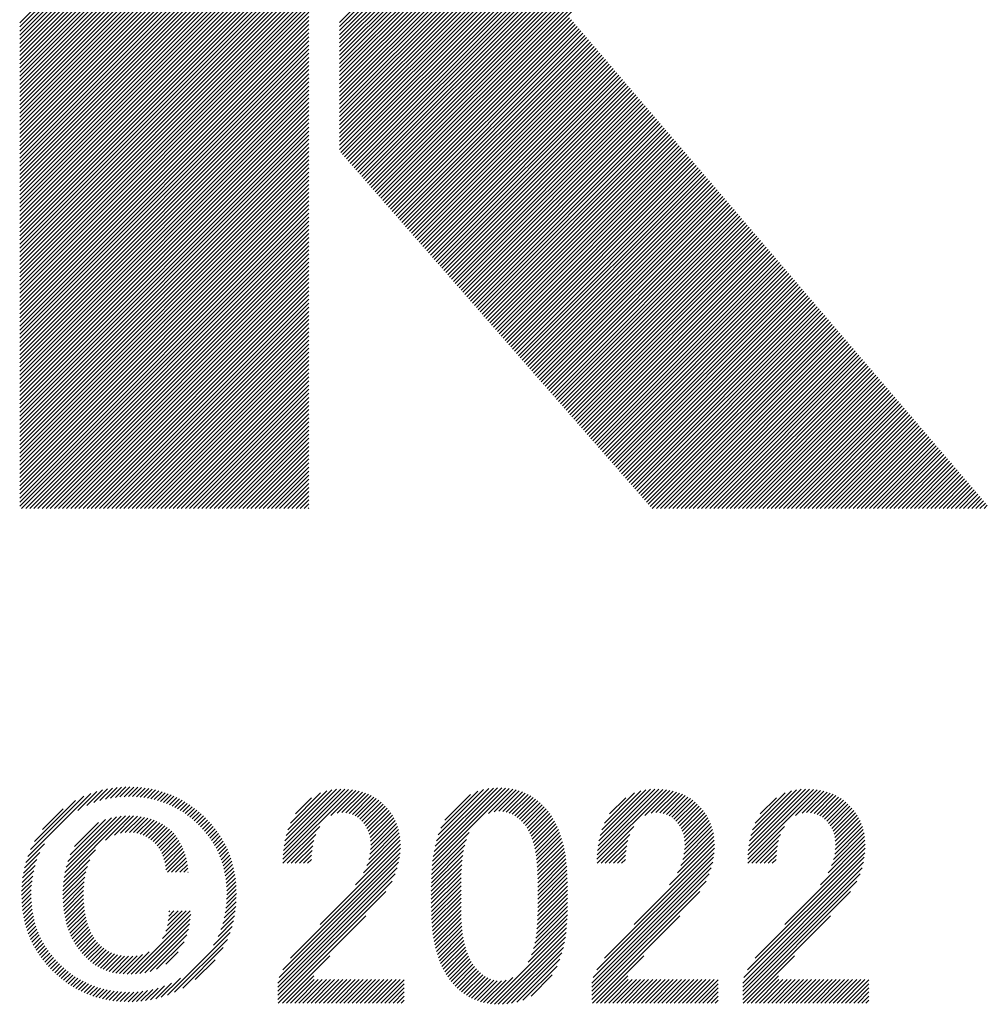
# Model space of a CAD drawing. Extents: x -57 to 354, y -38 to 248.
# Drawn here: x 88 to 94, y -25 to -18 of the extents above; entities that cross this region are included whole.
import ezdxf

# ---------------------------------------------------------------- set-up
doc = ezdxf.new("R2010")
doc.units = 0
doc.header["$MEASUREMENT"] = 0
doc.layers.add('_F-5_寸法', color=7, linetype='CONTINUOUS')

msp = doc.modelspace()

# ---------------------------------------------------------------- linework, layer by layer
at = {"layer": '_F-5_寸法', "color": 7, "linetype": 'Continuous'}
for p, q in [((89.9517, -19.1053), (94.0569, -15.0001)), ((89.9517, -19.077), (94.0286, -15.0001)), ((89.9517, -19.0488), (94.0004, -15.0001)), ((89.9517, -19.0205), (93.9721, -15.0001)), ((89.9517, -18.9922), (93.9438, -15.0001)), ((89.9517, -18.9639), (93.9155, -15.0001)), ((89.9517, -18.9356), (93.8872, -15.0001)), ((89.9517, -18.9073), (93.8589, -15.0001)), ((89.9517, -18.8791), (93.8307, -15.0001)), ((89.9517, -18.8508), (93.8024, -15.0001)), ((89.9517, -18.8225), (93.7741, -15.0001)), ((89.9517, -18.7942), (93.7458, -15.0001)), ((89.9517, -18.7659), (93.7175, -15.0001)), ((89.9517, -18.7376), (93.6892, -15.0001)), ((89.9517, -18.7093), (93.661, -15.0001)), ((89.9517, -18.6811), (93.6327, -15.0001)), ((89.9517, -18.6528), (93.6044, -15.0001)), ((89.9517, -18.6245), (93.5761, -15.0001)), ((89.9517, -18.5962), (93.5478, -15.0001)), ((89.9517, -18.5679), (93.5195, -15.0001)), ((89.9517, -18.5396), (93.4912, -15.0001)), ((89.9517, -18.5114), (93.463, -15.0001)), ((89.9517, -18.4831), (93.4347, -15.0001)), ((89.9517, -18.4548), (93.4064, -15.0001)), ((89.9517, -18.4265), (93.3781, -15.0001)), ((89.9517, -18.3982), (93.3498, -15.0001)), ((89.9517, -18.3699), (93.3215, -15.0001)), ((89.9517, -18.3417), (93.2933, -15.0001)), ((89.9517, -18.3134), (93.265, -15.0001)), ((89.9517, -18.2851), (93.2367, -15.0001)), ((89.9517, -18.2568), (93.2084, -15.0001)), ((89.9517, -18.2285), (93.1801, -15.0001)), ((89.9589, -19.1265), (94.0852, -15.0001)), ((89.9721, -19.1416), (94.1135, -15.0001)), ((89.9853, -19.1567), (94.1418, -15.0001)), ((89.9985, -19.1717), (94.1701, -15.0001)), ((90.0117, -19.1868), (94.1984, -15.0001)), ((90.0249, -19.2019), (94.2266, -15.0001)), ((90.0381, -19.217), (94.2549, -15.0001)), ((90.0512, -19.2321), (94.2832, -15.0001)), ((90.0644, -19.2472), (94.3115, -15.0001)), ((90.0776, -19.2623), (94.3398, -15.0001)), ((90.0908, -19.2774), (94.3681, -15.0001)), ((90.104, -19.2925), (94.1814, -15.2151)), ((90.1172, -19.3075), (93.9592, -15.4656)), ((90.1304, -19.3226), (93.737, -15.7161)), ((90.1436, -19.3377), (93.5148, -15.9666)), ((87.7422, -18.2319), (89.7386, -16.2355)), ((90.1568, -19.3528), (93.2926, -16.2171)), ((87.7422, -18.2602), (89.7386, -16.2638)), ((87.7422, -18.2885), (89.7386, -16.2921)), ((87.7422, -18.3168), (89.7386, -16.3203)), ((87.7422, -18.345), (89.7386, -16.3486)), ((87.7422, -18.3733), (89.7386, -16.3769)), ((87.7422, -18.4016), (89.7386, -16.4052)), ((87.7422, -18.4299), (89.7386, -16.4335)), ((87.7422, -18.4582), (89.7386, -16.4618)), ((87.7422, -18.4865), (89.7386, -16.49)), ((87.7422, -18.5147), (89.7386, -16.5183)), ((90.17, -19.3679), (93.0703, -16.4676)), ((87.7422, -18.543), (89.7386, -16.5466)), ((87.7422, -18.5713), (89.7386, -16.5749)), ((87.7422, -18.5996), (89.7386, -16.6032)), ((87.7422, -18.6279), (89.7386, -16.6315)), ((87.7422, -18.6562), (89.7386, -16.6598)), ((87.7422, -18.6845), (89.7386, -16.688)), ((87.7422, -18.7127), (89.7386, -16.7163)), ((90.1832, -19.383), (92.8481, -16.7181)), ((87.7422, -18.741), (89.7386, -16.7446)), ((87.7422, -18.7693), (89.7386, -16.7729)), ((87.7422, -18.7976), (89.7386, -16.8012)), ((87.7422, -18.8259), (89.7386, -16.8295)), ((87.7422, -18.8542), (89.7386, -16.8577)), ((87.7422, -18.8824), (89.7386, -16.886)), ((87.7422, -18.9107), (89.7386, -16.9143)), ((87.7422, -18.939), (89.7386, -16.9426)), ((87.7422, -18.9673), (89.7386, -16.9709)), ((90.1964, -19.3981), (92.6259, -16.9686)), ((87.7422, -18.9956), (89.7386, -16.9992)), ((87.7422, -19.0239), (89.7386, -17.0274)), ((87.7422, -19.0521), (89.7386, -17.0557)), ((87.7422, -19.0804), (89.7386, -17.084)), ((87.7422, -19.1087), (89.7386, -17.1123)), ((87.7422, -19.137), (89.7386, -17.1406)), ((87.7422, -19.1653), (89.7386, -17.1689)), ((87.7422, -19.1936), (89.7386, -17.1972)), ((87.7422, -19.2219), (89.7386, -17.2254)), ((87.7422, -19.2501), (89.7386, -17.2537)), ((90.2096, -19.4132), (92.4037, -17.2191)), ((87.7422, -19.2784), (89.7386, -17.282)), ((87.7422, -19.3067), (89.7386, -17.3103)), ((87.7422, -19.335), (89.7386, -17.3386)), ((87.7422, -19.3633), (89.7386, -17.3669)), ((87.7422, -19.3916), (89.7386, -17.3951)), ((87.7422, -19.4198), (89.7386, -17.4234)), ((87.7422, -19.4481), (89.7386, -17.4517)), ((90.2228, -19.4282), (92.1815, -17.4696)), ((87.7422, -19.4764), (89.7386, -17.48)), ((87.7422, -19.5047), (89.7386, -17.5083)), ((87.7422, -19.533), (89.7386, -17.5366)), ((87.7422, -19.5613), (89.7386, -17.5648)), ((87.7422, -19.5896), (89.7386, -17.5931)), ((87.7422, -19.6178), (89.7386, -17.6214)), ((87.7422, -19.6461), (89.7386, -17.6497)), ((87.7422, -19.6744), (89.7386, -17.678)), ((87.7422, -19.7027), (89.7386, -17.7063)), ((87.7422, -19.731), (89.7386, -17.7346)), ((90.236, -19.4433), (91.9593, -17.7201)), ((87.7422, -19.7593), (89.7386, -17.7628)), ((87.7422, -19.7875), (89.7386, -17.7911)), ((87.7422, -19.8158), (89.7386, -17.8194)), ((87.7422, -19.8441), (89.7386, -17.8477)), ((87.7422, -19.8724), (89.7386, -17.876)), ((87.7422, -19.9007), (89.7386, -17.9043)), ((87.7422, -19.929), (89.7386, -17.9325)), ((87.7422, -19.9572), (89.7386, -17.9608)), ((87.7422, -19.9855), (89.7386, -17.9891)), ((90.2492, -19.4584), (91.7371, -17.9706)), ((87.7422, -20.0138), (89.7386, -18.0174)), ((87.7422, -20.0421), (89.7386, -18.0457)), ((87.7422, -20.0704), (89.7386, -18.074)), ((87.7422, -20.0987), (89.7386, -18.1022)), ((87.7422, -20.127), (89.7386, -18.1305)), ((87.7422, -20.1552), (89.7386, -18.1588)), ((87.7422, -20.1835), (89.7386, -18.1871)), ((87.7422, -20.2118), (89.7386, -18.2154)), ((90.2624, -19.4735), (91.5396, -18.1963)), ((90.2756, -19.4886), (91.5526, -18.2116)), ((87.7422, -20.2401), (89.7386, -18.2437)), ((87.7422, -20.2684), (89.7386, -18.272)), ((90.2888, -19.5037), (91.5657, -18.2268)), ((90.302, -19.5188), (91.5787, -18.242)), ((90.3152, -19.5339), (91.5918, -18.2572)), ((90.3284, -19.549), (91.6048, -18.2725)), ((90.3416, -19.564), (91.6179, -18.2877)), ((87.7422, -20.2967), (89.7386, -18.3002)), ((87.7422, -20.3249), (89.7386, -18.3285)), ((90.3548, -19.5791), (91.6309, -18.3029)), ((90.3679, -19.5942), (91.644, -18.3182)), ((90.3811, -19.6093), (91.6571, -18.3334)), ((90.3943, -19.6244), (91.6701, -18.3486)), ((87.7422, -20.3532), (89.7386, -18.3568)), ((87.7422, -20.3815), (89.7386, -18.3851)), ((87.7422, -20.4098), (89.7386, -18.4134)), ((90.4075, -19.6395), (91.6832, -18.3639)), ((90.4207, -19.6546), (91.6962, -18.3791)), ((90.4339, -19.6697), (91.7093, -18.3943)), ((90.4471, -19.6848), (91.7223, -18.4096)), ((87.7422, -20.4381), (89.7386, -18.4417)), ((87.7422, -20.4664), (89.7386, -18.4699)), ((90.4603, -19.6998), (91.7354, -18.4248)), ((90.4735, -19.7149), (91.7484, -18.44)), ((90.4867, -19.73), (91.7615, -18.4552)), ((90.4999, -19.7451), (91.7745, -18.4705)), ((90.5131, -19.7602), (91.7876, -18.4857)), ((87.7422, -20.4946), (89.7386, -18.4982)), ((87.7422, -20.5229), (89.7386, -18.5265)), ((87.7422, -20.5512), (89.7386, -18.5548)), ((90.5263, -19.7753), (91.8006, -18.5009)), ((90.5395, -19.7904), (91.8137, -18.5162)), ((90.5527, -19.8055), (91.8267, -18.5314)), ((90.5659, -19.8206), (91.8398, -18.5466)), ((87.7422, -20.5795), (89.7386, -18.5831)), ((87.7422, -20.6078), (89.7386, -18.6114)), ((90.5791, -19.8356), (91.8529, -18.5619)), ((90.5923, -19.8507), (91.8659, -18.5771)), ((90.6055, -19.8658), (91.879, -18.5923)), ((90.6187, -19.8809), (91.892, -18.6076)), ((90.6319, -19.896), (91.9051, -18.6228)), ((87.7422, -20.6361), (89.7386, -18.6396)), ((87.7422, -20.6644), (89.7386, -18.6679)), ((90.6451, -19.9111), (91.9181, -18.638)), ((90.6583, -19.9262), (91.9312, -18.6532)), ((90.6714, -19.9413), (91.9442, -18.6685)), ((90.6846, -19.9563), (91.9573, -18.6837)), ((87.7422, -20.6926), (89.7386, -18.6962)), ((87.7422, -20.7209), (89.7386, -18.7245)), ((87.7422, -20.7492), (89.7386, -18.7528)), ((90.6978, -19.9714), (91.9703, -18.6989)), ((90.711, -19.9865), (91.9834, -18.7142)), ((90.7242, -20.0016), (91.9964, -18.7294)), ((90.7374, -20.0167), (92.0095, -18.7446)), ((90.7506, -20.0318), (92.0225, -18.7599)), ((87.7422, -20.7775), (89.7386, -18.7811)), ((87.7422, -20.8058), (89.7386, -18.8094)), ((90.7638, -20.0469), (92.0356, -18.7751)), ((90.777, -20.062), (92.0487, -18.7903)), ((90.7902, -20.0771), (92.0617, -18.8056)), ((90.8034, -20.0921), (92.0748, -18.8208)), ((87.7422, -20.8341), (89.7386, -18.8376)), ((87.7422, -20.8623), (89.7386, -18.8659)), ((87.7422, -20.8906), (89.7386, -18.8942)), ((90.8166, -20.1072), (92.0878, -18.836)), ((90.8298, -20.1223), (92.1009, -18.8512)), ((90.843, -20.1374), (92.1139, -18.8665)), ((90.8562, -20.1525), (92.127, -18.8817)), ((90.8694, -20.1676), (92.14, -18.8969)), ((87.7422, -20.9189), (89.7386, -18.9225)), ((87.7422, -20.9472), (89.7386, -18.9508)), ((90.8826, -20.1827), (92.1531, -18.9122)), ((90.8958, -20.1978), (92.1661, -18.9274)), ((90.909, -20.2129), (92.1792, -18.9426)), ((90.9222, -20.2279), (92.1922, -18.9579)), ((87.7422, -20.9755), (89.7386, -18.9791)), ((87.7422, -21.0038), (89.7386, -19.0073)), ((87.7422, -21.032), (89.7386, -19.0356)), ((90.9354, -20.243), (92.2053, -18.9731)), ((90.9486, -20.2581), (92.2184, -18.9883)), ((90.9618, -20.2732), (92.2314, -19.0036)), ((90.975, -20.2883), (92.2445, -19.0188)), ((90.9881, -20.3034), (92.2575, -19.034)), ((87.7422, -21.0603), (89.7386, -19.0639)), ((87.7422, -21.0886), (89.7386, -19.0922)), ((91.0013, -20.3185), (92.2706, -19.0492)), ((91.0145, -20.3336), (92.2836, -19.0645)), ((91.0277, -20.3486), (92.2967, -19.0797)), ((91.0409, -20.3637), (92.3097, -19.0949)), ((87.7422, -21.1169), (89.7386, -19.1205)), ((87.7422, -21.1452), (89.7386, -19.1488)), ((91.0541, -20.3788), (92.3228, -19.1102)), ((91.0673, -20.3939), (92.3358, -19.1254)), ((91.0805, -20.409), (92.3489, -19.1406)), ((91.0937, -20.4241), (92.3619, -19.1559)), ((91.1069, -20.4392), (92.375, -19.1711)), ((87.7422, -21.1735), (89.7386, -19.1771)), ((87.7422, -21.2018), (89.7386, -19.2053)), ((87.7422, -21.23), (89.7386, -19.2336)), ((91.1201, -20.4543), (92.388, -19.1863)), ((91.1333, -20.4694), (92.4011, -19.2016)), ((91.1465, -20.4844), (92.4142, -19.2168)), ((91.1597, -20.4995), (92.4272, -19.232)), ((87.7422, -21.2583), (89.7386, -19.2619)), ((87.7422, -21.2866), (89.7386, -19.2902)), ((91.1729, -20.5146), (92.4403, -19.2472)), ((91.1861, -20.5297), (92.4533, -19.2625)), ((91.1993, -20.5448), (92.4664, -19.2777)), ((91.2125, -20.5599), (92.4794, -19.2929)), ((87.7422, -21.3149), (89.7386, -19.3185)), ((87.7422, -21.3432), (89.7386, -19.3468)), ((87.7422, -21.3715), (89.7386, -19.375)), ((91.2257, -20.575), (92.4925, -19.3082)), ((91.2389, -20.5901), (92.5055, -19.3234)), ((91.2521, -20.6052), (92.5186, -19.3386)), ((91.2653, -20.6202), (92.5316, -19.3539)), ((91.2785, -20.6353), (92.5447, -19.3691)), ((87.7422, -21.3997), (89.7386, -19.4033)), ((87.7422, -21.428), (89.7386, -19.4316)), ((91.2916, -20.6504), (92.5577, -19.3843)), ((91.3048, -20.6655), (92.5708, -19.3996)), ((91.318, -20.6806), (92.5839, -19.4148)), ((91.3312, -20.6957), (92.5969, -19.43)), ((87.7422, -21.4563), (89.7386, -19.4599)), ((87.7422, -21.4846), (89.7386, -19.4882)), ((91.3444, -20.7108), (92.61, -19.4452)), ((91.3576, -20.7259), (92.623, -19.4605)), ((91.3708, -20.741), (92.6361, -19.4757)), ((91.384, -20.756), (92.6491, -19.4909)), ((91.3972, -20.7711), (92.6622, -19.5062)), ((87.7422, -21.5129), (89.7386, -19.5165)), ((87.7422, -21.5412), (89.7386, -19.5447)), ((87.7422, -21.5694), (89.7386, -19.573)), ((91.4104, -20.7862), (92.6752, -19.5214)), ((91.4236, -20.8013), (92.6883, -19.5366)), ((91.4368, -20.8164), (92.7013, -19.5519)), ((91.45, -20.8315), (92.7144, -19.5671)), ((87.7553, -21.5846), (89.7386, -19.6013)), ((87.7836, -21.5846), (89.7386, -19.6296)), ((91.4632, -20.8466), (92.7274, -19.5823)), ((91.4764, -20.8617), (92.7405, -19.5976)), ((91.4896, -20.8767), (92.7535, -19.6128)), ((91.5028, -20.8918), (92.7666, -19.628)), ((91.516, -20.9069), (92.7797, -19.6432)), ((87.8119, -21.5846), (89.7386, -19.6579)), ((87.8402, -21.5846), (89.7386, -19.6862)), ((87.8685, -21.5846), (89.7386, -19.7145)), ((91.5292, -20.922), (92.7927, -19.6585)), ((91.5424, -20.9371), (92.8058, -19.6737)), ((91.5556, -20.9522), (92.8188, -19.6889)), ((91.5688, -20.9673), (92.8319, -19.7042)), ((87.8967, -21.5846), (89.7386, -19.7427)), ((87.925, -21.5846), (89.7386, -19.771)), ((91.582, -20.9824), (92.8449, -19.7194)), ((91.5952, -20.9975), (92.858, -19.7346)), ((91.6083, -21.0125), (92.871, -19.7499)), ((91.6215, -21.0276), (92.8841, -19.7651)), ((91.6347, -21.0427), (92.8971, -19.7803)), ((87.9533, -21.5846), (89.7386, -19.7993)), ((87.9816, -21.5846), (89.7386, -19.8276)), ((91.6479, -21.0578), (92.9102, -19.7956)), ((91.6611, -21.0729), (92.9232, -19.8108)), ((91.6743, -21.088), (92.9363, -19.826)), ((91.6875, -21.1031), (92.9494, -19.8412)), ((88.0099, -21.5846), (89.7386, -19.8559)), ((88.0382, -21.5846), (89.7386, -19.8842)), ((88.0664, -21.5846), (89.7386, -19.9124)), ((91.7007, -21.1182), (92.9624, -19.8565)), ((91.7139, -21.1333), (92.9755, -19.8717)), ((91.7271, -21.1483), (92.9885, -19.8869)), ((91.7403, -21.1634), (93.0016, -19.9022)), ((91.7535, -21.1785), (93.0146, -19.9174)), ((88.0947, -21.5846), (89.7386, -19.9407)), ((88.123, -21.5846), (89.7386, -19.969)), ((91.7667, -21.1936), (93.0277, -19.9326)), ((91.7799, -21.2087), (93.0407, -19.9479)), ((91.7931, -21.2238), (93.0538, -19.9631)), ((91.8063, -21.2389), (93.0668, -19.9783)), ((88.1513, -21.5846), (89.7386, -19.9973)), ((88.1796, -21.5846), (89.7386, -20.0256)), ((88.2079, -21.5846), (89.7386, -20.0539)), ((91.8195, -21.254), (93.0799, -19.9936)), ((91.8327, -21.269), (93.0929, -20.0088)), ((91.8459, -21.2841), (93.106, -20.024)), ((91.8591, -21.2992), (93.119, -20.0392)), ((91.8723, -21.3143), (93.1321, -20.0545)), ((88.2362, -21.5846), (89.7386, -20.0821)), ((88.2644, -21.5846), (89.7386, -20.1104)), ((91.8855, -21.3294), (93.1452, -20.0697)), ((91.8987, -21.3445), (93.1582, -20.0849)), ((91.9118, -21.3596), (93.1713, -20.1002)), ((91.925, -21.3747), (93.1843, -20.1154)), ((88.2927, -21.5846), (89.7386, -20.1387)), ((88.321, -21.5846), (89.7386, -20.167)), ((91.9382, -21.3898), (93.1974, -20.1306)), ((91.9514, -21.4048), (93.2104, -20.1459)), ((91.9646, -21.4199), (93.2235, -20.1611)), ((91.9778, -21.435), (93.2365, -20.1763)), ((91.991, -21.4501), (93.2496, -20.1916)), ((88.3493, -21.5846), (89.7386, -20.1953)), ((88.3776, -21.5846), (89.7386, -20.2236)), ((88.4059, -21.5846), (89.7386, -20.2519)), ((92.0042, -21.4652), (93.2626, -20.2068)), ((92.0174, -21.4803), (93.2757, -20.222)), ((92.0306, -21.4954), (93.2887, -20.2372)), ((92.0438, -21.5105), (93.3018, -20.2525)), ((88.4341, -21.5846), (89.7386, -20.2801)), ((88.4624, -21.5846), (89.7386, -20.3084)), ((92.057, -21.5256), (93.3149, -20.2677)), ((92.0702, -21.5406), (93.3279, -20.2829)), ((92.0834, -21.5557), (93.341, -20.2982)), ((92.0966, -21.5708), (93.354, -20.3134)), ((88.4907, -21.5846), (89.7386, -20.3367)), ((88.519, -21.5846), (89.7386, -20.365)), ((88.5473, -21.5846), (89.7386, -20.3933)), ((92.1111, -21.5846), (93.3671, -20.3286)), ((92.1394, -21.5846), (93.3801, -20.3439)), ((92.1677, -21.5846), (93.3932, -20.3591)), ((92.196, -21.5846), (93.4062, -20.3743)), ((92.2242, -21.5846), (93.4193, -20.3896)), ((88.5756, -21.5846), (89.7386, -20.4216)), ((88.6038, -21.5846), (89.7386, -20.4498)), ((92.2525, -21.5846), (93.4323, -20.4048)), ((92.2808, -21.5846), (93.4454, -20.42)), ((92.3091, -21.5846), (93.4584, -20.4352)), ((92.3374, -21.5846), (93.4715, -20.4505)), ((88.6321, -21.5846), (89.7386, -20.4781)), ((88.6604, -21.5846), (89.7386, -20.5064)), ((92.3657, -21.5846), (93.4845, -20.4657)), ((92.3939, -21.5846), (93.4976, -20.4809)), ((92.4222, -21.5846), (93.5107, -20.4962)), ((92.4505, -21.5846), (93.5237, -20.5114)), ((92.4788, -21.5846), (93.5368, -20.5266)), ((88.6887, -21.5846), (89.7386, -20.5347)), ((88.717, -21.5846), (89.7386, -20.563)), ((88.7453, -21.5846), (89.7386, -20.5913)), ((92.5071, -21.5846), (93.5498, -20.5419)), ((92.5354, -21.5846), (93.5629, -20.5571)), ((92.5636, -21.5846), (93.5759, -20.5723)), ((92.5919, -21.5846), (93.589, -20.5875)), ((88.7736, -21.5846), (89.7386, -20.6195)), ((88.8018, -21.5846), (89.7386, -20.6478)), ((92.6202, -21.5846), (93.602, -20.6028)), ((92.6485, -21.5846), (93.6151, -20.618)), ((92.6768, -21.5846), (93.6281, -20.6332)), ((92.7051, -21.5846), (93.6412, -20.6485)), ((92.7334, -21.5846), (93.6542, -20.6637)), ((88.8301, -21.5846), (89.7386, -20.6761)), ((88.8584, -21.5846), (89.7386, -20.7044)), ((88.8867, -21.5846), (89.7386, -20.7327)), ((92.7616, -21.5846), (93.6673, -20.6789)), ((92.7899, -21.5846), (93.6803, -20.6942)), ((92.8182, -21.5846), (93.6934, -20.7094)), ((92.8465, -21.5846), (93.7065, -20.7246)), ((88.915, -21.5846), (89.7386, -20.761)), ((88.9433, -21.5846), (89.7386, -20.7893)), ((92.8748, -21.5846), (93.7195, -20.7399)), ((92.9031, -21.5846), (93.7326, -20.7551)), ((92.9313, -21.5846), (93.7456, -20.7703)), ((92.9596, -21.5846), (93.7587, -20.7855)), ((92.9879, -21.5846), (93.7717, -20.8008)), ((88.9715, -21.5846), (89.7386, -20.8175)), ((88.9998, -21.5846), (89.7386, -20.8458)), ((93.0162, -21.5846), (93.7848, -20.816)), ((93.0445, -21.5846), (93.7978, -20.8312)), ((93.0728, -21.5846), (93.8109, -20.8465)), ((93.101, -21.5846), (93.8239, -20.8617)), ((89.0281, -21.5846), (89.7386, -20.8741)), ((89.0564, -21.5846), (89.7386, -20.9024)), ((89.0847, -21.5846), (89.7386, -20.9307)), ((93.1293, -21.5846), (93.837, -20.8769)), ((93.1576, -21.5846), (93.85, -20.8922)), ((93.1859, -21.5846), (93.8631, -20.9074)), ((93.2142, -21.5846), (93.8762, -20.9226)), ((93.2425, -21.5846), (93.8892, -20.9379)), ((89.113, -21.5846), (89.7386, -20.959)), ((89.1412, -21.5846), (89.7386, -20.9872)), ((93.2708, -21.5846), (93.9023, -20.9531)), ((93.299, -21.5846), (93.9153, -20.9683)), ((93.3273, -21.5846), (93.9284, -20.9835)), ((93.3556, -21.5846), (93.9414, -20.9988)), ((89.1695, -21.5846), (89.7386, -21.0155)), ((89.1978, -21.5846), (89.7386, -21.0438)), ((89.2261, -21.5846), (89.7386, -21.0721)), ((93.3839, -21.5846), (93.9545, -21.014)), ((93.4122, -21.5846), (93.9675, -21.0292)), ((93.4405, -21.5846), (93.9806, -21.0445)), ((93.4687, -21.5846), (93.9936, -21.0597)), ((93.497, -21.5846), (94.0067, -21.0749)), ((89.2544, -21.5846), (89.7386, -21.1004)), ((89.2827, -21.5846), (89.7386, -21.1287)), ((93.5253, -21.5846), (94.0197, -21.0902)), ((93.5536, -21.5846), (94.0328, -21.1054)), ((93.5819, -21.5846), (94.0458, -21.1206)), ((93.6102, -21.5846), (94.0589, -21.1359)), ((89.311, -21.5846), (89.7386, -21.1569)), ((89.3392, -21.5846), (89.7386, -21.1852)), ((93.6384, -21.5846), (94.072, -21.1511)), ((93.6667, -21.5846), (94.085, -21.1663)), ((93.695, -21.5846), (94.0981, -21.1815)), ((93.7233, -21.5846), (94.1111, -21.1968)), ((89.3675, -21.5846), (89.7386, -21.2135)), ((89.3958, -21.5846), (89.7386, -21.2418)), ((89.4241, -21.5846), (89.7386, -21.2701)), ((93.7516, -21.5846), (94.1242, -21.212)), ((93.7799, -21.5846), (94.1372, -21.2272)), ((93.8082, -21.5846), (94.1503, -21.2425)), ((93.8364, -21.5846), (94.1633, -21.2577)), ((93.8647, -21.5846), (94.1764, -21.2729)), ((89.4524, -21.5846), (89.7386, -21.2984)), ((89.4807, -21.5846), (89.7386, -21.3267)), ((93.893, -21.5846), (94.1894, -21.2882)), ((93.9213, -21.5846), (94.2025, -21.3034)), ((93.9496, -21.5846), (94.2155, -21.3186)), ((93.9779, -21.5846), (94.2286, -21.3339)), ((89.5089, -21.5846), (89.7386, -21.3549)), ((89.5372, -21.5846), (89.7386, -21.3832)), ((89.5655, -21.5846), (89.7386, -21.4115)), ((94.0061, -21.5846), (94.2417, -21.3491)), ((94.0344, -21.5846), (94.2547, -21.3643)), ((94.0627, -21.5846), (94.2678, -21.3795)), ((94.091, -21.5846), (94.2808, -21.3948)), ((94.1193, -21.5846), (94.2939, -21.41)), ((89.5938, -21.5846), (89.7386, -21.4398)), ((89.6221, -21.5846), (89.7386, -21.4681)), ((94.1476, -21.5846), (94.3069, -21.4252)), ((94.1759, -21.5846), (94.32, -21.4405)), ((94.2041, -21.5846), (94.333, -21.4557)), ((94.2324, -21.5846), (94.3461, -21.4709)), ((89.6504, -21.5846), (89.7386, -21.4964)), ((89.6787, -21.5846), (89.7386, -21.5246)), ((94.2607, -21.5846), (94.3591, -21.4862)), ((94.289, -21.5846), (94.3722, -21.5014)), ((94.3173, -21.5846), (94.3852, -21.5166)), ((94.3456, -21.5846), (94.3983, -21.5319)), ((94.3738, -21.5846), (94.4113, -21.5471)), ((89.7069, -21.5846), (89.7386, -21.5529)), ((89.7352, -21.5846), (89.7386, -21.5812)), ((94.4021, -21.5846), (94.4244, -21.5623)), ((88.2537, -23.6159), (88.349, -23.5206)), ((88.2961, -23.6018), (88.3828, -23.5151)), ((88.3343, -23.5918), (88.4148, -23.5114)), ((88.3698, -23.5847), (88.4454, -23.509)), ((88.403, -23.5798), (88.475, -23.5077)), ((88.4345, -23.5765), (88.5035, -23.5075)), ((88.4646, -23.5747), (88.5312, -23.5081)), ((88.4935, -23.574), (88.558, -23.5096)), ((88.5214, -23.5744), (88.584, -23.5119)), ((88.5485, -23.5757), (88.6093, -23.5149)), ((88.5745, -23.5779), (88.6338, -23.5186)), ((89.5639, -23.9462), (89.9876, -23.5225)), ((89.5677, -23.9141), (89.9599, -23.5219)), ((90.5905, -24.0509), (91.1234, -23.5181)), ((90.5938, -24.0193), (91.098, -23.5152)), ((90.5981, -23.9867), (91.0712, -23.5137)), ((90.6038, -23.9528), (91.043, -23.5136)), ((90.6111, -23.9172), (91.0132, -23.5151)), ((90.6205, -23.8795), (90.9811, -23.5189)), ((90.9793, -23.6905), (91.1475, -23.5222)), ((91.7326, -23.9462), (92.1562, -23.5225)), ((91.7364, -23.9141), (92.1285, -23.5219)), ((92.7735, -23.9462), (93.1971, -23.5225)), ((92.7773, -23.9141), (93.1694, -23.5219)), ((87.7981, -23.9867), (88.2325, -23.5523)), ((87.8167, -23.9397), (88.1847, -23.5718)), ((88.1438, -23.6692), (88.2748, -23.5383)), ((88.205, -23.6363), (88.3132, -23.5281)), ((88.5998, -23.5809), (88.6576, -23.5231)), ((88.6243, -23.5847), (88.6809, -23.5282)), ((88.648, -23.5893), (88.7034, -23.5339)), ((88.671, -23.5946), (88.7254, -23.5402)), ((88.6933, -23.6005), (88.7467, -23.5471)), ((88.715, -23.6071), (88.7676, -23.5546)), ((88.736, -23.6144), (88.7879, -23.5626)), ((88.7565, -23.6222), (88.8076, -23.5711)), ((88.7764, -23.6306), (88.8269, -23.5801)), ((88.7957, -23.6396), (88.8457, -23.5896)), ((89.5601, -24.0065), (90.0394, -23.5273)), ((89.5615, -23.9769), (90.014, -23.5243)), ((89.5733, -23.8802), (89.9303, -23.5232)), ((89.5816, -23.8436), (89.8983, -23.527)), ((89.5932, -23.8037), (89.8622, -23.5347)), ((89.6115, -23.7571), (89.8195, -23.5492)), ((89.6468, -23.6936), (89.7585, -23.5819)), ((89.8899, -23.705), (90.0636, -23.5314)), ((89.9354, -23.6878), (90.0868, -23.5365)), ((89.9672, -23.6843), (90.1089, -23.5426)), ((89.9942, -23.6856), (90.13, -23.5498)), ((90.0181, -23.69), (90.1501, -23.5579)), ((90.0395, -23.6969), (90.1693, -23.567)), ((90.0587, -23.7059), (90.1876, -23.577)), ((90.0761, -23.7169), (90.205, -23.5879)), ((90.633, -23.8388), (90.946, -23.5257)), ((90.6504, -23.7931), (90.9059, -23.5375)), ((90.6774, -23.7378), (90.8562, -23.559)), ((91.0191, -23.6789), (91.1705, -23.5275)), ((91.0505, -23.6758), (91.1925, -23.5338)), ((91.0776, -23.677), (91.2135, -23.5411)), ((91.1016, -23.6812), (91.2335, -23.5494)), ((91.1234, -23.6878), (91.2526, -23.5586)), ((91.1432, -23.6963), (91.2709, -23.5686)), ((91.1614, -23.7063), (91.2883, -23.5794)), ((91.7288, -24.0065), (92.208, -23.5273)), ((91.7301, -23.9769), (92.1827, -23.5243)), ((91.742, -23.8802), (92.099, -23.5232)), ((91.7503, -23.8436), (92.0669, -23.527)), ((91.7619, -23.8037), (92.0309, -23.5347)), ((91.7802, -23.7571), (91.9881, -23.5492)), ((91.8155, -23.6936), (91.9272, -23.5819)), ((92.0586, -23.705), (92.2322, -23.5314)), ((92.1041, -23.6878), (92.2554, -23.5365)), ((92.1359, -23.6843), (92.2776, -23.5426)), ((92.1628, -23.6856), (92.2987, -23.5498)), ((92.1868, -23.69), (92.3188, -23.5579)), ((92.2081, -23.6969), (92.338, -23.567)), ((92.2274, -23.7059), (92.3563, -23.577)), ((92.2447, -23.7169), (92.3737, -23.5879)), ((92.7697, -24.0065), (93.2489, -23.5273)), ((92.771, -23.9769), (93.2235, -23.5243)), ((92.7828, -23.8802), (93.1399, -23.5232)), ((92.7911, -23.8436), (93.1078, -23.527)), ((92.8028, -23.8037), (93.0718, -23.5347)), ((92.8211, -23.7571), (93.029, -23.5492)), ((92.8563, -23.6936), (92.9681, -23.5819)), ((93.0995, -23.705), (93.2731, -23.5314)), ((93.1449, -23.6878), (93.2963, -23.5365)), ((93.1767, -23.6843), (93.3184, -23.5426)), ((93.2037, -23.6856), (93.3396, -23.5498)), ((93.2276, -23.69), (93.3597, -23.5579)), ((93.249, -23.6969), (93.3789, -23.567)), ((93.2683, -23.7059), (93.3971, -23.577)), ((93.2856, -23.7169), (93.4146, -23.5879)), ((87.8447, -23.8835), (88.1272, -23.601)), ((87.8988, -23.8011), (88.0423, -23.6576)), ((88.8145, -23.6491), (88.864, -23.5996)), ((88.8328, -23.6591), (88.8819, -23.61)), ((88.8506, -23.6696), (88.8993, -23.6208)), ((88.8679, -23.6805), (88.9164, -23.6321)), ((88.8848, -23.692), (88.933, -23.6438)), ((88.9012, -23.7038), (88.9492, -23.6558)), ((90.0916, -23.7296), (90.2216, -23.5996)), ((90.1058, -23.7437), (90.2374, -23.6121)), ((90.1186, -23.7591), (90.2523, -23.6255)), ((90.1303, -23.7758), (90.2665, -23.6395)), ((90.1406, -23.7937), (90.28, -23.6543)), ((91.1783, -23.7178), (91.305, -23.591)), ((91.1939, -23.7304), (91.321, -23.6033)), ((91.2086, -23.744), (91.3362, -23.6164)), ((91.2221, -23.7588), (91.3508, -23.6301)), ((91.2345, -23.7747), (91.3648, -23.6443)), ((92.2603, -23.7296), (92.3903, -23.5996)), ((92.2744, -23.7437), (92.406, -23.6121)), ((92.2873, -23.7591), (92.421, -23.6255)), ((92.299, -23.7758), (92.4352, -23.6395)), ((92.3093, -23.7937), (92.4487, -23.6543)), ((93.3011, -23.7296), (93.4311, -23.5996)), ((93.3153, -23.7437), (93.4469, -23.6121)), ((93.3282, -23.7591), (93.4619, -23.6255)), ((93.3398, -23.7758), (93.4761, -23.6395)), ((93.3501, -23.7937), (93.4895, -23.6543)), ((88.0487, -24.132), (88.4731, -23.7076)), ((88.0544, -24.098), (88.4428, -23.7097)), ((88.0626, -24.0615), (88.4105, -23.7137)), ((88.0745, -24.0214), (88.3751, -23.7207)), ((88.3341, -23.875), (88.5018, -23.7072)), ((88.3978, -23.8395), (88.5292, -23.7081)), ((88.4382, -23.8274), (88.5554, -23.7101)), ((88.4715, -23.8223), (88.5805, -23.7133)), ((88.5009, -23.8213), (88.6045, -23.7176)), ((88.5275, -23.823), (88.6274, -23.7231)), ((88.9172, -23.7161), (88.965, -23.6683)), ((88.9328, -23.7288), (88.9805, -23.6811)), ((88.948, -23.7419), (88.9956, -23.6943)), ((88.9628, -23.7553), (89.0104, -23.7078)), ((88.9772, -23.7692), (89.0248, -23.7216)), ((90.1495, -23.8132), (90.2928, -23.6698)), ((90.1567, -23.8343), (90.3048, -23.6861)), ((90.162, -23.8572), (90.3161, -23.7031)), ((90.1653, -23.8822), (90.3265, -23.721)), ((91.2458, -23.7917), (91.3781, -23.6593)), ((91.256, -23.8097), (91.3908, -23.6749)), ((91.2653, -23.8287), (91.4029, -23.6911)), ((91.2738, -23.8485), (91.4143, -23.708)), ((91.2813, -23.8692), (91.4251, -23.7254)), ((92.3181, -23.8132), (92.4614, -23.6698)), ((92.3253, -23.8343), (92.4735, -23.6861)), ((92.3307, -23.8572), (92.4847, -23.7031)), ((92.3339, -23.8822), (92.4951, -23.721)), ((93.359, -23.8132), (93.5023, -23.6698)), ((93.3662, -23.8343), (93.5143, -23.6861)), ((93.3715, -23.8572), (93.5256, -23.7031)), ((93.3748, -23.8822), (93.536, -23.721)), ((88.0916, -23.976), (88.3352, -23.7324)), ((88.1199, -23.9194), (88.2862, -23.7532)), ((88.5518, -23.8269), (88.6493, -23.7295)), ((88.5742, -23.8328), (88.6702, -23.7368)), ((88.5948, -23.8405), (88.6902, -23.7451)), ((88.6139, -23.8497), (88.7093, -23.7543)), ((88.6317, -23.8601), (88.7275, -23.7643)), ((88.6484, -23.8718), (88.745, -23.7752)), ((88.6639, -23.8845), (88.7616, -23.7868)), ((88.9913, -23.7834), (89.0388, -23.7359)), ((89.005, -23.798), (89.0525, -23.7505)), ((89.0182, -23.813), (89.0659, -23.7654)), ((89.031, -23.8285), (89.0788, -23.7808)), ((89.5604, -24.0345), (89.8146, -23.7803)), ((90.1609, -23.9714), (90.352, -23.7803)), ((90.1648, -23.9393), (90.3445, -23.7595)), ((90.1662, -23.9096), (90.336, -23.7397)), ((91.2881, -23.8907), (91.4354, -23.7435)), ((91.2941, -23.913), (91.4451, -23.7621)), ((91.2994, -23.936), (91.4541, -23.7813)), ((91.7291, -24.0345), (91.9833, -23.7803)), ((92.3296, -23.9714), (92.5207, -23.7803)), ((92.3335, -23.9393), (92.5132, -23.7595)), ((92.3349, -23.9096), (92.5047, -23.7397)), ((92.7699, -24.0345), (93.0241, -23.7803)), ((93.3704, -23.9714), (93.5615, -23.7803)), ((93.3743, -23.9393), (93.5541, -23.7595)), ((93.3757, -23.9096), (93.5456, -23.7397)), ((88.6785, -23.8983), (88.7774, -23.7993)), ((88.6917, -23.9133), (88.7924, -23.8126)), ((88.7037, -23.9296), (88.8056, -23.8277)), ((88.7143, -23.9472), (88.8181, -23.8435)), ((88.7237, -23.9661), (88.8298, -23.86)), ((89.0434, -23.8444), (89.0913, -23.7965)), ((89.0554, -23.8607), (89.1035, -23.8126)), ((89.0668, -23.8776), (89.1153, -23.8291)), ((89.0778, -23.8949), (89.1265, -23.8461)), ((89.5887, -24.0345), (89.787, -23.8362)), ((90.1161, -24.1011), (90.3677, -23.8495)), ((90.1398, -24.0492), (90.3637, -23.8252)), ((90.1531, -24.0075), (90.3584, -23.8022)), ((90.5881, -24.0816), (90.8471, -23.8226)), ((91.3041, -23.9596), (91.4626, -23.8011)), ((91.308, -23.984), (91.4706, -23.8214)), ((91.3113, -24.0089), (91.4779, -23.8424)), ((91.7573, -24.0345), (91.9557, -23.8362)), ((92.2848, -24.1011), (92.5363, -23.8495)), ((92.3084, -24.0492), (92.5324, -23.8252)), ((92.3218, -24.0075), (92.5271, -23.8022)), ((92.7982, -24.0345), (92.9965, -23.8362)), ((93.3257, -24.1011), (93.5772, -23.8495)), ((93.3493, -24.0492), (93.5732, -23.8252)), ((93.3626, -24.0075), (93.568, -23.8022)), ((87.7847, -24.0283), (87.9124, -23.9006)), ((88.7318, -23.9863), (88.8409, -23.8772)), ((88.7387, -24.0077), (88.8513, -23.8952)), ((88.7444, -24.0303), (88.8608, -23.9139)), ((89.0883, -23.9126), (89.1374, -23.8636)), ((89.0983, -23.9309), (89.1478, -23.8814)), ((89.1077, -23.9498), (89.1578, -23.8997)), ((89.1167, -23.9692), (89.1673, -23.9186)), ((89.617, -24.0345), (89.7739, -23.8776)), ((89.6452, -24.0345), (89.766, -23.9138)), ((89.8164, -24.4574), (90.3713, -23.9025)), ((90.0621, -24.1833), (90.3702, -23.8753)), ((90.5855, -24.1409), (90.8163, -23.91)), ((90.5864, -24.1116), (90.8281, -23.8699)), ((91.3141, -24.0345), (91.4847, -23.8639)), ((91.3162, -24.0606), (91.4909, -23.8859)), ((91.3179, -24.0872), (91.4966, -23.9085)), ((91.7856, -24.0345), (91.9426, -23.8776)), ((91.8139, -24.0345), (91.9346, -23.9138)), ((91.985, -24.4574), (92.5399, -23.9025)), ((92.2308, -24.1833), (92.5388, -23.8753)), ((92.8265, -24.0345), (92.9834, -23.8776)), ((92.8548, -24.0345), (92.9755, -23.9138)), ((93.0259, -24.4574), (93.5808, -23.9025)), ((93.2717, -24.1833), (93.5797, -23.8753)), ((87.775, -24.0663), (87.8811, -23.9602)), ((88.0448, -24.1642), (88.2663, -23.9427)), ((88.7488, -24.0542), (88.8696, -23.9334)), ((88.752, -24.0793), (88.8776, -23.9537)), ((88.7626, -24.097), (88.8847, -23.9749)), ((88.7909, -24.097), (88.8908, -23.997)), ((89.125, -23.9891), (89.1762, -23.9379)), ((89.1327, -24.0097), (89.1846, -23.9578)), ((89.1399, -24.0308), (89.1925, -23.9781)), ((89.5344, -24.8242), (90.3651, -23.9935)), ((89.5597, -24.7707), (90.3689, -23.9614)), ((89.6129, -24.6891), (90.3709, -23.9312)), ((89.6735, -24.0345), (89.7611, -23.947)), ((89.7018, -24.0345), (89.7581, -23.9782)), ((90.5849, -24.1979), (90.8022, -23.9807)), ((90.585, -24.1696), (90.8081, -23.9465)), ((91.319, -24.1144), (91.5017, -23.9317)), ((91.3196, -24.1421), (91.5063, -23.9554)), ((91.3197, -24.1703), (91.5104, -23.9796)), ((91.7031, -24.8242), (92.5338, -23.9935)), ((91.7283, -24.7707), (92.5375, -23.9614)), ((91.7816, -24.6891), (92.5395, -23.9312)), ((91.8422, -24.0345), (91.9297, -23.947)), ((91.8705, -24.0345), (91.9268, -23.9782)), ((92.744, -24.8242), (93.5746, -23.9935)), ((92.7692, -24.7707), (93.5784, -23.9614)), ((92.8224, -24.6891), (93.5804, -23.9312)), ((92.8831, -24.0345), (92.9706, -23.947)), ((92.9113, -24.0345), (92.9676, -23.9782)), ((87.7626, -24.1353), (87.8482, -24.0497)), ((87.7678, -24.1018), (87.8617, -24.0079)), ((88.0409, -24.2246), (88.2095, -24.056)), ((88.0423, -24.195), (88.227, -24.0103)), ((88.8191, -24.097), (88.896, -24.0201)), ((88.8474, -24.097), (88.9003, -24.0442)), ((89.1464, -24.0526), (89.1999, -23.999)), ((89.1522, -24.0751), (89.2068, -24.0205)), ((89.1573, -24.0982), (89.2129, -24.0426)), ((89.1618, -24.1221), (89.2185, -24.0653)), ((89.5255, -24.8614), (90.3592, -24.0277)), ((89.5255, -24.8897), (90.3498, -24.0654)), ((89.7301, -24.0345), (89.7567, -24.008)), ((90.5849, -24.2262), (90.7978, -24.0133)), ((90.5849, -24.2545), (90.7947, -24.0447)), ((91.3197, -24.1986), (91.514, -24.0042)), ((91.3197, -24.2268), (91.517, -24.0295)), ((91.3197, -24.2551), (91.5196, -24.0553)), ((91.6942, -24.8614), (92.5278, -24.0277)), ((91.6942, -24.8897), (92.5185, -24.0654)), ((91.8988, -24.0345), (91.9253, -24.008)), ((92.735, -24.8614), (93.5687, -24.0277)), ((92.735, -24.8897), (93.5594, -24.0654)), ((92.9396, -24.0345), (92.9662, -24.008)), ((87.7567, -24.1977), (87.832, -24.1225)), ((87.759, -24.1671), (87.8388, -24.0874)), ((88.0406, -24.2533), (88.1991, -24.0947)), ((88.0411, -24.2811), (88.1922, -24.1299)), ((88.8757, -24.097), (88.9035, -24.0692)), ((88.904, -24.097), (88.9057, -24.0953)), ((89.1655, -24.1466), (89.2235, -24.0886)), ((89.1683, -24.1721), (89.2278, -24.1126)), ((89.5255, -24.918), (90.3359, -24.1076)), ((90.5849, -24.2828), (90.7925, -24.0752)), ((90.5849, -24.3111), (90.7911, -24.105)), ((90.5849, -24.3394), (90.7903, -24.134)), ((91.3197, -24.2834), (91.5216, -24.0815)), ((91.3197, -24.3117), (91.5231, -24.1083)), ((91.6942, -24.918), (92.5045, -24.1076)), ((92.735, -24.918), (93.5454, -24.1076)), ((87.7553, -24.2557), (87.8242, -24.1868)), ((87.7555, -24.2272), (87.8273, -24.1555)), ((88.0424, -24.308), (88.1878, -24.1626)), ((88.0445, -24.3342), (88.185, -24.1937)), ((89.1704, -24.1982), (89.2314, -24.1373)), ((89.1716, -24.2253), (89.2343, -24.1627)), ((89.172, -24.2533), (89.2365, -24.1888)), ((89.5255, -24.9462), (90.3138, -24.158)), ((90.5851, -24.3675), (90.79, -24.1626)), ((90.5856, -24.3953), (90.79, -24.1909)), ((91.3192, -24.397), (91.5248, -24.1915)), ((91.3196, -24.3683), (91.5247, -24.1633)), ((91.3197, -24.34), (91.5241, -24.1355)), ((91.6942, -24.9462), (92.4824, -24.158)), ((92.735, -24.9462), (93.5233, -24.158)), ((87.7559, -24.2834), (87.8225, -24.2169)), ((87.7573, -24.3103), (87.8218, -24.2457)), ((88.0474, -24.3596), (88.1836, -24.2234)), ((88.0509, -24.3844), (88.1832, -24.2521)), ((89.1695, -24.3123), (89.2385, -24.2433)), ((89.1713, -24.2822), (89.2379, -24.2156)), ((89.5255, -24.9745), (90.271, -24.2291)), ((90.5867, -24.4225), (90.79, -24.2192)), ((90.5883, -24.4491), (90.79, -24.2474)), ((91.3166, -24.4563), (91.5248, -24.2481)), ((91.3182, -24.4263), (91.5248, -24.2198)), ((91.6942, -24.9745), (92.4396, -24.2291)), ((92.735, -24.9745), (93.4805, -24.2291)), ((87.7595, -24.3363), (87.8222, -24.2737)), ((87.7624, -24.3617), (87.8234, -24.3007)), ((87.7661, -24.3863), (87.8256, -24.3269)), ((88.0552, -24.4084), (88.1837, -24.2799)), ((88.0603, -24.4316), (88.185, -24.3068)), ((88.0661, -24.454), (88.1871, -24.333)), ((89.1548, -24.4119), (89.2347, -24.332)), ((89.1617, -24.3767), (89.237, -24.3014)), ((89.1664, -24.3437), (89.2382, -24.2718)), ((90.5904, -24.4753), (90.79, -24.2757)), ((90.593, -24.501), (90.79, -24.304)), ((90.5962, -24.5261), (90.79, -24.3323)), ((91.3058, -24.5519), (91.5248, -24.3329)), ((91.3106, -24.5188), (91.5248, -24.3046)), ((91.3141, -24.487), (91.5248, -24.2763)), ((87.7704, -24.4103), (87.8284, -24.3523)), ((87.7754, -24.4336), (87.8322, -24.3768)), ((87.781, -24.4563), (87.8366, -24.4007)), ((88.0726, -24.4759), (88.1901, -24.3583)), ((88.0797, -24.497), (88.1939, -24.3828)), ((88.0875, -24.5175), (88.1985, -24.4065)), ((88.5118, -24.8003), (88.9232, -24.3889)), ((88.7294, -24.5544), (88.9206, -24.3632)), ((88.752, -24.5035), (88.8923, -24.3632)), ((88.7626, -24.4646), (88.864, -24.3632)), ((88.7684, -24.4305), (88.8358, -24.3632)), ((88.7715, -24.3992), (88.8075, -24.3632)), ((88.7725, -24.3698), (88.7792, -24.3632)), ((89.1317, -24.4916), (89.2257, -24.3975)), ((89.1453, -24.4497), (89.231, -24.364)), ((89.5283, -25), (90.1319, -24.3964)), ((90.5999, -24.5507), (90.79, -24.3606)), ((90.6041, -24.5747), (90.7903, -24.3885)), ((91.2902, -24.6241), (91.5242, -24.39)), ((91.2993, -24.5867), (91.5247, -24.3613)), ((91.697, -25), (92.3006, -24.3964)), ((92.7378, -25), (93.3415, -24.3964)), ((87.7872, -24.4784), (87.8418, -24.4238)), ((87.794, -24.4998), (87.8476, -24.4463)), ((87.8014, -24.5208), (87.8541, -24.4681)), ((88.0961, -24.5371), (88.204, -24.4293)), ((88.1054, -24.5562), (88.2103, -24.4513)), ((88.1152, -24.5747), (88.2175, -24.4724)), ((88.5413, -24.799), (88.9199, -24.4205)), ((88.5727, -24.796), (88.9149, -24.4538)), ((89.0801, -24.5997), (89.2086, -24.4712)), ((89.112, -24.5395), (89.2186, -24.4329)), ((90.6089, -24.5983), (90.7912, -24.416)), ((90.6142, -24.6212), (90.7926, -24.4428)), ((90.6201, -24.6436), (90.7946, -24.4691)), ((91.2529, -24.718), (91.5214, -24.4494)), ((91.2766, -24.6659), (91.5232, -24.4193)), ((87.8093, -24.5411), (87.8613, -24.4892)), ((87.8178, -24.5609), (87.869, -24.5097)), ((87.8268, -24.5802), (87.8774, -24.5297)), ((88.1256, -24.5925), (88.2255, -24.4926)), ((88.1369, -24.6095), (88.2344, -24.512)), ((88.1487, -24.626), (88.2442, -24.5305)), ((88.6064, -24.7906), (88.9073, -24.4896)), ((88.6437, -24.7816), (88.896, -24.5292)), ((88.7626, -24.9454), (89.1953, -24.5128)), ((90.6266, -24.6654), (90.7972, -24.4948)), ((90.6336, -24.6867), (90.8004, -24.5199)), ((90.9943, -25.0048), (91.5189, -24.4802)), ((91.0201, -25.0073), (91.5153, -24.512)), ((87.8362, -24.5991), (87.8863, -24.549)), ((87.8462, -24.6174), (87.8957, -24.5679)), ((87.8566, -24.6353), (87.9057, -24.5861)), ((87.8675, -24.6526), (87.9162, -24.6039)), ((88.1611, -24.6419), (88.2549, -24.5481)), ((88.174, -24.6573), (88.2664, -24.5648)), ((88.1877, -24.6718), (88.2789, -24.5807)), ((88.2016, -24.6862), (88.2922, -24.5956)), ((88.216, -24.7001), (88.3069, -24.6092)), ((88.6874, -24.7661), (88.8774, -24.5761)), ((88.8106, -24.9257), (89.1765, -24.5599)), ((90.6412, -24.7074), (90.8042, -24.5443)), ((90.6493, -24.7276), (90.8088, -24.5681)), ((90.658, -24.7471), (90.814, -24.5911)), ((91.0473, -25.0084), (91.5107, -24.5449)), ((91.0759, -25.0081), (91.5047, -24.5792)), ((87.8788, -24.6696), (87.9272, -24.6212)), ((87.8906, -24.6862), (87.9387, -24.638)), ((87.9027, -24.7023), (87.9507, -24.6543)), ((87.9153, -24.718), (87.9631, -24.6702)), ((88.2311, -24.7133), (88.3229, -24.6215)), ((88.2471, -24.7256), (88.3398, -24.6329)), ((88.2638, -24.7372), (88.3577, -24.6433)), ((88.2813, -24.7479), (88.3767, -24.6525)), ((88.2997, -24.7578), (88.397, -24.6605)), ((88.319, -24.7668), (88.4187, -24.6671)), ((88.3393, -24.7748), (88.4419, -24.6722)), ((88.3606, -24.7818), (88.4669, -24.6755)), ((88.3828, -24.7879), (88.4938, -24.6769)), ((88.4062, -24.7928), (88.5228, -24.6762)), ((88.4307, -24.7965), (88.5543, -24.6729)), ((88.4565, -24.799), (88.5903, -24.6653)), ((88.4835, -24.8003), (88.6366, -24.6472)), ((88.7515, -24.7303), (88.8367, -24.6451)), ((88.8684, -24.8962), (89.1478, -24.6169)), ((89.5566, -25), (89.8832, -24.6734)), ((90.6673, -24.7661), (90.8199, -24.6135)), ((90.6772, -24.7845), (90.8266, -24.6351)), ((90.6877, -24.8023), (90.834, -24.656)), ((90.6988, -24.8195), (90.8422, -24.6761)), ((91.1064, -25.0058), (91.4969, -24.6154)), ((91.1392, -25.0013), (91.4866, -24.6539)), ((91.7253, -25), (92.0518, -24.6734)), ((92.7661, -25), (93.0927, -24.6734)), ((87.9282, -24.7333), (87.9759, -24.6856)), ((87.9416, -24.7482), (87.9892, -24.7007)), ((87.9554, -24.7628), (88.0029, -24.7152)), ((87.9694, -24.777), (88.017, -24.7294)), ((87.9839, -24.7908), (88.0314, -24.7433)), ((88.9551, -24.8379), (89.0922, -24.7007)), ((90.7105, -24.8361), (90.8512, -24.6953)), ((90.7228, -24.852), (90.8611, -24.7137)), ((90.7357, -24.8674), (90.8719, -24.7312)), ((91.1757, -24.9931), (91.4728, -24.696)), ((91.2179, -24.9792), (91.4531, -24.744)), ((87.9986, -24.8044), (88.0463, -24.7567)), ((88.0137, -24.8175), (88.0615, -24.7698)), ((88.0292, -24.8303), (88.077, -24.7825)), ((88.045, -24.8428), (88.0931, -24.7947)), ((88.0613, -24.8549), (88.1095, -24.8066)), ((89.5849, -25), (89.7728, -24.8121)), ((90.7493, -24.8821), (90.8836, -24.7478)), ((90.7635, -24.8962), (90.8962, -24.7635)), ((90.7783, -24.9097), (90.9099, -24.7781)), ((90.7937, -24.9225), (90.9245, -24.7918)), ((90.8099, -24.9346), (90.9401, -24.8045)), ((91.2735, -24.9519), (91.4202, -24.8051)), ((91.7535, -25), (91.9414, -24.8121)), ((92.7944, -25), (92.9823, -24.8121)), ((88.0779, -24.8665), (88.1264, -24.818)), ((88.0949, -24.8778), (88.1437, -24.829)), ((88.1124, -24.8886), (88.1615, -24.8394)), ((88.1303, -24.899), (88.1799, -24.8494)), ((88.1486, -24.9089), (88.1987, -24.8589)), ((88.1674, -24.9184), (88.218, -24.8679)), ((88.1867, -24.9274), (88.2379, -24.8762)), ((88.6458, -24.9774), (88.7414, -24.8819)), ((88.6817, -24.9698), (88.7903, -24.8613)), ((88.7202, -24.9596), (88.8521, -24.8277)), ((89.6132, -25), (89.7755, -24.8377)), ((89.6415, -25), (89.8038, -24.8377)), ((89.6697, -25), (89.8321, -24.8377)), ((89.698, -25), (89.8604, -24.8377)), ((89.7263, -25), (89.8886, -24.8377)), ((89.7546, -25), (89.9169, -24.8377)), ((89.7829, -25), (89.9452, -24.8377)), ((89.8112, -25), (89.9735, -24.8377)), ((89.8395, -25), (90.0018, -24.8377)), ((89.8677, -25), (90.0301, -24.8377)), ((89.896, -25), (90.0584, -24.8377)), ((89.9243, -25), (90.0866, -24.8377)), ((89.9526, -25), (90.1149, -24.8377)), ((89.9809, -25), (90.1432, -24.8377)), ((90.0092, -25), (90.1715, -24.8377)), ((90.0374, -25), (90.1998, -24.8377)), ((90.0657, -25), (90.2281, -24.8377)), ((90.094, -25), (90.2563, -24.8377)), ((90.1223, -25), (90.2846, -24.8377)), ((90.1506, -25), (90.3129, -24.8377)), ((90.1789, -25), (90.3412, -24.8377)), ((90.2071, -25), (90.3695, -24.8377)), ((90.2354, -25), (90.397, -24.8384)), ((90.2637, -25), (90.397, -24.8667)), ((90.8268, -24.946), (90.9567, -24.8161)), ((90.8445, -24.9566), (90.9747, -24.8265)), ((90.863, -24.9664), (90.9944, -24.835)), ((90.8824, -24.9753), (91.016, -24.8417)), ((90.9027, -24.9832), (91.0405, -24.8455)), ((90.924, -24.9903), (91.0686, -24.8456)), ((90.9463, -24.9963), (91.102, -24.8406)), ((90.9696, -25.0012), (91.1472, -24.8237)), ((91.7818, -25), (91.9442, -24.8377)), ((91.8101, -25), (91.9724, -24.8377)), ((91.8384, -25), (92.0007, -24.8377)), ((91.8667, -25), (92.029, -24.8377)), ((91.895, -25), (92.0573, -24.8377)), ((91.9233, -25), (92.0856, -24.8377)), ((91.9515, -25), (92.1139, -24.8377)), ((91.9798, -25), (92.1422, -24.8377)), ((92.0081, -25), (92.1704, -24.8377)), ((92.0364, -25), (92.1987, -24.8377)), ((92.0647, -25), (92.227, -24.8377)), ((92.093, -25), (92.2553, -24.8377)), ((92.1212, -25), (92.2836, -24.8377)), ((92.1495, -25), (92.3119, -24.8377)), ((92.1778, -25), (92.3401, -24.8377)), ((92.2061, -25), (92.3684, -24.8377)), ((92.2344, -25), (92.3967, -24.8377)), ((92.2627, -25), (92.425, -24.8377)), ((92.2909, -25), (92.4533, -24.8377)), ((92.3192, -25), (92.4816, -24.8377)), ((92.3475, -25), (92.5098, -24.8377)), ((92.3758, -25), (92.5381, -24.8377)), ((92.4041, -25), (92.5656, -24.8384)), ((92.4324, -25), (92.5656, -24.8667)), ((92.8227, -25), (92.985, -24.8377)), ((92.851, -25), (93.0133, -24.8377)), ((92.8793, -25), (93.0416, -24.8377)), ((92.9076, -25), (93.0699, -24.8377)), ((92.9358, -25), (93.0982, -24.8377)), ((92.9641, -25), (93.1265, -24.8377)), ((92.9924, -25), (93.1547, -24.8377)), ((93.0207, -25), (93.183, -24.8377)), ((93.049, -25), (93.2113, -24.8377)), ((93.0773, -25), (93.2396, -24.8377)), ((93.1055, -25), (93.2679, -24.8377)), ((93.1338, -25), (93.2962, -24.8377)), ((93.1621, -25), (93.3244, -24.8377)), ((93.1904, -25), (93.3527, -24.8377)), ((93.2187, -25), (93.381, -24.8377)), ((93.247, -25), (93.4093, -24.8377)), ((93.2752, -25), (93.4376, -24.8377)), ((93.3035, -25), (93.4659, -24.8377)), ((93.3318, -25), (93.4941, -24.8377)), ((93.3601, -25), (93.5224, -24.8377)), ((93.3884, -25), (93.5507, -24.8377)), ((93.4167, -25), (93.579, -24.8377)), ((93.445, -25), (93.6065, -24.8384)), ((93.4732, -25), (93.6065, -24.8667)), ((88.2064, -24.9359), (88.2584, -24.884)), ((88.2268, -24.9439), (88.2794, -24.8913)), ((88.2476, -24.9513), (88.3011, -24.8979)), ((88.269, -24.9582), (88.3234, -24.9038)), ((88.291, -24.9645), (88.3465, -24.9091)), ((88.3136, -24.9702), (88.3702, -24.9136)), ((88.3368, -24.9753), (88.3947, -24.9174)), ((88.3607, -24.9797), (88.42, -24.9204)), ((88.3852, -24.9834), (88.4461, -24.9226)), ((88.4106, -24.9864), (88.4731, -24.9238)), ((88.4366, -24.9887), (88.5011, -24.9242)), ((88.4634, -24.9901), (88.53, -24.9235)), ((88.4911, -24.9907), (88.5602, -24.9216)), ((88.5197, -24.9904), (88.5917, -24.9183)), ((88.5492, -24.9891), (88.625, -24.9133)), ((88.5799, -24.9867), (88.6605, -24.9062)), ((88.612, -24.983), (88.6988, -24.8961)), ((90.292, -25), (90.397, -24.895)), ((90.3203, -25), (90.397, -24.9233)), ((92.4607, -25), (92.5656, -24.895)), ((92.4889, -25), (92.5656, -24.9233)), ((93.5015, -25), (93.6065, -24.895)), ((93.5298, -25), (93.6065, -24.9233)), ((90.3486, -25), (90.397, -24.9516)), ((90.3769, -25), (90.397, -24.9799)), ((92.5172, -25), (92.5656, -24.9516)), ((92.5455, -25), (92.5656, -24.9799)), ((93.5581, -25), (93.6065, -24.9516)), ((93.5864, -25), (93.6065, -24.9799))]:
    msp.add_line(p, q, dxfattribs=at)

doc.saveas('drawing.dxf')
